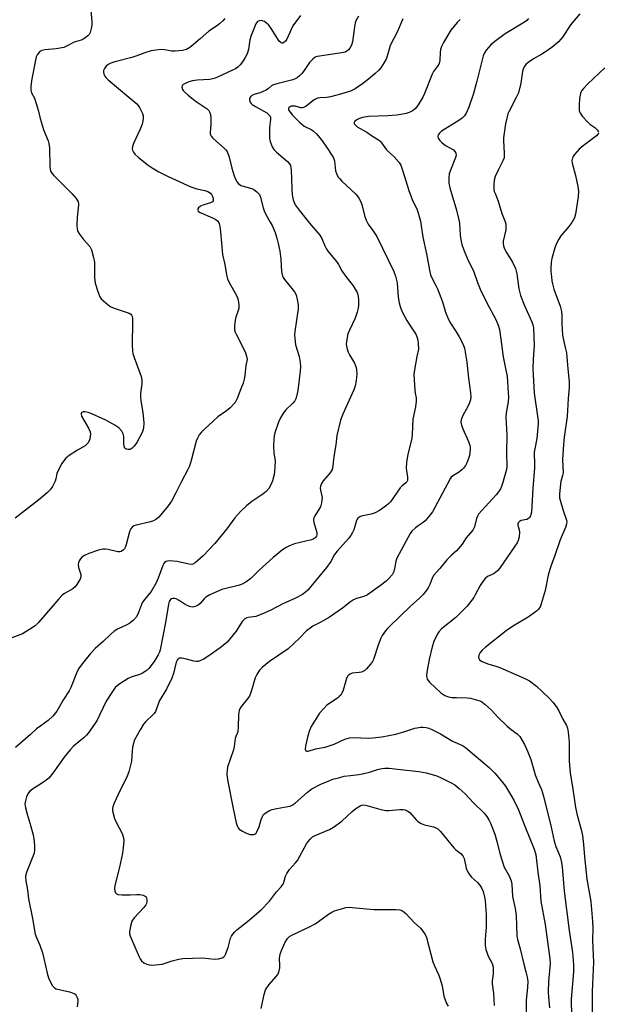
# Model space of a CAD drawing. Units: inches. Extents: x 1213768 to 1219767, y 525455 to 529456.
# Drawn here: x 1217111 to 1217321, y 526244 to 526601 of the extents above; entities that cross this region are included whole.
import ezdxf

# ---------------------------------------------------------------- set-up
doc = ezdxf.new("R2010")
doc.units = ezdxf.units.IN
doc.header["$MEASUREMENT"] = 0
doc.layers.add('Undefined', color=1, linetype='Continuous')

msp = doc.modelspace()

# ---------------------------------------------------------------- linework, layer by layer
at = {"layer": 'Undefined'}
for points, elevation in [([(1217136.59, 526606.03), (1217137.04, 526600.74), (1217137.06, 526599.28), (1217136.87, 526598.13), (1217136.46, 526596.74), (1217136.08, 526595.99), (1217135.72, 526595.57), (1217134.85, 526594.85), (1217133.87, 526594.26), (1217133.18, 526593.97), (1217130.67, 526593.23), (1217127.91, 526591.77), (1217126.88, 526591.33), (1217124.15, 526590.75), (1217120.04, 526590.42), (1217118.93, 526590.2), (1217118.25, 526589.81), (1217117.69, 526589.25), (1217117.23, 526588.59), (1217116.91, 526587.85), (1217115.35, 526579.87), (1217114.99, 526577.23), (1217114.97, 526575.79), (1217115.24, 526574.81), (1217116.22, 526572.85), (1217116.91, 526570.97), (1217117.77, 526568.23), (1217118.29, 526565.52), (1217119.01, 526563.06), (1217119.67, 526561.18), (1217121.19, 526557.48), (1217121.52, 526556.45), (1217121.7, 526554.92), (1217121.83, 526548.12), (1217121.9, 526547.27), (1217122.11, 526546.48), (1217122.52, 526545.76), (1217123.28, 526544.89), (1217129.93, 526538.26), (1217131.41, 526536.5), (1217132.09, 526535.37), (1217132.25, 526534.74), (1217132.27, 526534.18), (1217131.73, 526529.81), (1217131.63, 526526.81), (1217131.72, 526525.35), (1217132.02, 526524.56), (1217132.64, 526523.59), (1217134.07, 526521.71), (1217136.3, 526519.15), (1217136.59, 526518.69), (1217136.92, 526517.91), (1217137.66, 526515.11), (1217137.99, 526513.41), (1217138.05, 526512.26), (1217138.05, 526507.89), (1217138.25, 526505.82), (1217139.19, 526502.75), (1217139.96, 526500.88), (1217140.45, 526500.2), (1217141.25, 526499.41), (1217142.98, 526497.92), (1217143.9, 526497.27), (1217145.52, 526496.6), (1217150.55, 526494.96), (1217151.23, 526494.55), (1217151.45, 526494.28), (1217151.66, 526493.8), (1217151.81, 526492.97), (1217151.85, 526492.1), (1217151.66, 526483.26), (1217151.75, 526481.34), (1217151.97, 526480.31), (1217152.42, 526478.91), (1217154.9, 526471.97), (1217155.17, 526470.66), (1217155.17, 526469.31), (1217154.69, 526465.78), (1217154.64, 526464.6), (1217154.8, 526463.18), (1217155.55, 526458.93), (1217155.95, 526455.13), (1217155.76, 526453.23), (1217155.58, 526452.44), (1217155.29, 526451.65), (1217153.42, 526448.09), (1217152.45, 526446.68), (1217151.65, 526445.97), (1217150.98, 526445.58), (1217150.27, 526445.47), (1217149.56, 526445.61), (1217149.01, 526445.97), (1217148.74, 526446.62), (1217148.65, 526447.7), (1217148.63, 526450.21), (1217148.45, 526451.25), (1217147.92, 526452.16), (1217146.79, 526453.35), (1217145.37, 526454.3), (1217142.13, 526456.16), (1217137.03, 526458.49), (1217135.68, 526458.95), (1217134.62, 526459.16), (1217133.91, 526459.15), (1217133.38, 526458.93), (1217133.25, 526458.77), (1217133.14, 526458.36), (1217133.33, 526457.62), (1217135.81, 526453.24), (1217136.4, 526451.94), (1217136.53, 526451.12), (1217136.49, 526450.27), (1217136.37, 526449.43), (1217136.12, 526448.64), (1217135.55, 526447.77), (1217134.6, 526446.85), (1217131.89, 526445.24), (1217128.89, 526443.3), (1217127.69, 526442.43), (1217127.09, 526441.82), (1217126.17, 526440.4), (1217124.83, 526437.89), (1217124.43, 526436.83), (1217123.99, 526434.85), (1217123.71, 526434.02), (1217122.8, 526432.15), (1217122.01, 526430.9), (1217120.97, 526429.88), (1217117.79, 526427.25), (1217109.27, 526420.58)], 232), ([(1217185.3, 526601.8), (1217184.59, 526600.92), (1217183.34, 526599.84), (1217182.23, 526599.03), (1217179.44, 526597.23), (1217176.35, 526594.38), (1217173.93, 526592.35), (1217172.58, 526591.3), (1217171.33, 526590.6), (1217169.94, 526590.21), (1217167.28, 526589.93), (1217166.11, 526589.97), (1217163.54, 526590.38), (1217162.32, 526590.49), (1217160.3, 526590.35), (1217158.58, 526590.04), (1217156.31, 526589.36), (1217153.31, 526588.2), (1217151.5, 526587.61), (1217145.36, 526586.03), (1217143.97, 526585.58), (1217142.93, 526585.07), (1217142.24, 526584.56), (1217141.59, 526583.69), (1217141.29, 526582.95), (1217141.25, 526582.43), (1217141.42, 526581.63), (1217141.77, 526580.86), (1217142.1, 526580.39), (1217142.95, 526579.57), (1217150.47, 526573.31), (1217153.31, 526570.86), (1217153.89, 526570.23), (1217154.38, 526569.49), (1217155.41, 526567.36), (1217155.62, 526566.53), (1217155.66, 526565.7), (1217155.55, 526564.59), (1217155.28, 526563.53), (1217154.61, 526561.71), (1217152.14, 526556.5), (1217151.76, 526555.42), (1217151.7, 526554.59), (1217151.79, 526554.05), (1217152.16, 526553.31), (1217152.67, 526552.61), (1217153.95, 526551.38), (1217157.48, 526548.61), (1217158.97, 526547.6), (1217161.29, 526546.23), (1217164.73, 526544.49), (1217172.96, 526540.74), (1217175.08, 526540.01), (1217177.99, 526539.4), (1217179.1, 526539.05), (1217180.03, 526538.4), (1217180.39, 526537.97), (1217180.78, 526537.26), (1217181.03, 526536.52), (1217181.09, 526536.05), (1217181.01, 526535.66), (1217180.76, 526535.33), (1217180.06, 526534.96), (1217177.67, 526534.25), (1217176.44, 526533.73), (1217175.69, 526533.14), (1217175.51, 526532.76), (1217175.47, 526532.36), (1217175.56, 526531.99), (1217175.69, 526531.82), (1217176.29, 526531.39), (1217180.77, 526529.54), (1217181.99, 526528.94), (1217182.59, 526528.43), (1217183.15, 526527.49), (1217183.45, 526526.43), (1217183.72, 526524.48), (1217184.42, 526516.27), (1217185.21, 526512.62), (1217185.86, 526508.79), (1217186.28, 526507.4), (1217186.73, 526506.32), (1217189.49, 526501.36), (1217189.86, 526500.55), (1217190.11, 526499.71), (1217190.32, 526497.95), (1217190.29, 526496.78), (1217190.11, 526495.95), (1217189.27, 526493.51), (1217188.98, 526492.4), (1217188.74, 526490.34), (1217188.79, 526488.9), (1217189.04, 526488.09), (1217189.39, 526487.31), (1217192.59, 526480.94), (1217193.15, 526479.31), (1217193.33, 526478.21), (1217192.92, 526476.01), (1217192.57, 526472.36), (1217192.29, 526470.98), (1217191.88, 526469.63), (1217191.01, 526467.55), (1217189.78, 526464), (1217189.42, 526463.23), (1217188.96, 526462.52), (1217187.16, 526460.61), (1217185.83, 526459.48), (1217182.76, 526457.31), (1217181.16, 526455.95), (1217177.93, 526452.94), (1217176.72, 526451.69), (1217176, 526450.81), (1217175.32, 526449.61), (1217174.92, 526448.59), (1217173.1, 526441.48), (1217172.44, 526439.5), (1217171.89, 526438.25), (1217169.53, 526433.87), (1217167.56, 526429.85), (1217165.92, 526426.77), (1217164.7, 526425.08), (1217161.3, 526421.04), (1217160.29, 526420.12), (1217159.41, 526419.63), (1217158.35, 526419.32), (1217153.07, 526418.09), (1217152.29, 526417.79), (1217151.67, 526417.37), (1217151.06, 526416.6), (1217150.66, 526415.64), (1217149.5, 526411.11), (1217149.15, 526410.04), (1217148.9, 526409.55), (1217148.56, 526409.15), (1217147.73, 526408.54), (1217147.26, 526408.38), (1217146.48, 526408.38), (1217142.95, 526409.24), (1217141.9, 526409.38), (1217141.1, 526409.37), (1217139.48, 526408.98), (1217135.94, 526407.85), (1217134.34, 526407.11), (1217133.43, 526406.45), (1217132.91, 526405.86), (1217132.48, 526405.21), (1217132.19, 526404.47), (1217132.11, 526403.91), (1217132.21, 526402.79), (1217133.05, 526400.22), (1217133.06, 526399.32), (1217132.8, 526398.55), (1217132.4, 526397.81), (1217131.65, 526396.6), (1217130.97, 526395.7), (1217130.13, 526395.02), (1217127.2, 526393.37), (1217126.3, 526392.66), (1217125.09, 526391.34), (1217117.72, 526382.76), (1217116.46, 526381.53), (1217114.47, 526380.23), (1217111.9, 526378.74), (1217105.18, 526376.11)], 230), ([(1217212.65, 526602.92), (1217209.97, 526599.1), (1217209.25, 526597.81), (1217207.68, 526594.25), (1217207.24, 526593.6), (1217206.68, 526593.08), (1217206.29, 526592.87), (1217205.9, 526592.88), (1217205.53, 526593.07), (1217205, 526593.58), (1217202.03, 526598.2), (1217201.17, 526599.32), (1217200.39, 526600.14), (1217199.69, 526600.65), (1217199.2, 526600.86), (1217198.42, 526601.04), (1217197.69, 526600.98), (1217197.13, 526600.64), (1217196.54, 526599.88), (1217195.97, 526598.66), (1217194.78, 526595.62), (1217194.31, 526594.01), (1217193.85, 526590.55), (1217193.31, 526589.03), (1217192.58, 526587.6), (1217191.62, 526586.06), (1217190.81, 526585.02), (1217189.97, 526584.2), (1217189.08, 526583.57), (1217188.03, 526583.02), (1217182.59, 526580.49), (1217181.39, 526580.01), (1217179.81, 526579.7), (1217175.29, 526579.47), (1217173.6, 526579.22), (1217172.16, 526578.8), (1217170.83, 526578.27), (1217170.15, 526577.88), (1217169.84, 526577.54), (1217169.75, 526577.33), (1217169.7, 526576.84), (1217169.9, 526576.07), (1217170.18, 526575.65), (1217170.72, 526575.06), (1217171.99, 526573.96), (1217174.55, 526571.95), (1217178.86, 526569.03), (1217179.45, 526568.45), (1217179.75, 526567.97), (1217180.07, 526566.95), (1217180.21, 526565.6), (1217180.17, 526563.4), (1217179.92, 526560.58), (1217179.97, 526560.03), (1217180.11, 526559.56), (1217180.34, 526559.11), (1217180.88, 526558.46), (1217185.07, 526554.8), (1217185.66, 526554.16), (1217186.07, 526553.56), (1217186.41, 526552.86), (1217186.7, 526552.02), (1217187.79, 526547.5), (1217188.5, 526545.08), (1217189, 526543.76), (1217189.72, 526542.49), (1217190.27, 526541.85), (1217191.2, 526541.29), (1217192.8, 526540.71), (1217195.04, 526540.16), (1217195.8, 526539.83), (1217196.89, 526538.98), (1217197.77, 526537.94), (1217198.2, 526536.87), (1217199.14, 526533.14), (1217199.51, 526532.01), (1217200.16, 526530.67), (1217201.73, 526527.98), (1217202.37, 526526.72), (1217203.5, 526524.14), (1217204.13, 526522.19), (1217204.64, 526520.22), (1217205.16, 526517.45), (1217205.51, 526514.48), (1217205.81, 526509.96), (1217206.16, 526508.41), (1217206.39, 526507.91), (1217206.87, 526507.2), (1217210.56, 526502.66), (1217211.06, 526501.63), (1217211.5, 526499.94), (1217211.88, 526497.93), (1217211.9, 526496.58), (1217210.65, 526488.27), (1217210.57, 526487.12), (1217210.6, 526485.71), (1217210.83, 526483.47), (1217212.15, 526479.26), (1217212.61, 526477.06), (1217212.75, 526475.67), (1217212.61, 526473.98), (1217211.75, 526466.88), (1217211.28, 526464.68), (1217211.01, 526463.91), (1217210.63, 526463.18), (1217209.9, 526462.3), (1217207.32, 526459.9), (1217206.49, 526458.76), (1217205.47, 526457.05), (1217204.75, 526455.46), (1217203.4, 526451.58), (1217203.15, 526450.43), (1217203.01, 526449.25), (1217202.94, 526446.88), (1217203.02, 526444.23), (1217203.47, 526441.43), (1217203.42, 526439.19), (1217203.27, 526437.5), (1217203.09, 526436.4), (1217202.59, 526434.21), (1217202.22, 526433.15), (1217201.22, 526431.34), (1217200.24, 526430.25), (1217199.09, 526429.35), (1217195.01, 526426.7), (1217193.07, 526425.05), (1217190.98, 526423.1), (1217188.9, 526420.75), (1217185.96, 526416.77), (1217181.66, 526411.42), (1217177.42, 526407), (1217174.57, 526404.45), (1217173.61, 526403.94), (1217172.84, 526403.85), (1217171.72, 526404.01), (1217168.03, 526404.89), (1217166.55, 526405.07), (1217165.35, 526405.12), (1217164.49, 526405.08), (1217163.97, 526404.94), (1217163.43, 526404.56), (1217163.13, 526404.17), (1217162.75, 526403.43), (1217161.08, 526398.86), (1217160.33, 526397.14), (1217158.51, 526394.02), (1217156.23, 526391.29), (1217155.47, 526390.19), (1217155.04, 526389.29), (1217154.01, 526386.4), (1217153.24, 526384.87), (1217152.1, 526383.63), (1217150.78, 526382.56), (1217149.78, 526382), (1217146.4, 526380.39), (1217145.19, 526379.62), (1217143.86, 526378.45), (1217141.21, 526375.86), (1217138.28, 526373.43), (1217136.58, 526371.54), (1217133.56, 526367.78), (1217132.24, 526365.96), (1217131.48, 526364.38), (1217129.41, 526359.26), (1217128.82, 526357.97), (1217126.79, 526354.93), (1217124.31, 526350.65), (1217122.87, 526348.86), (1217121.26, 526347.26), (1217118.54, 526345.36), (1217117.01, 526344.19), (1217114.88, 526342.22), (1217109.44, 526337.52)], 228), ([(1217233.66, 526602.68), (1217232.8, 526600.98), (1217232.55, 526600.18), (1217232.28, 526598.8), (1217231.52, 526593.36), (1217231.12, 526592.06), (1217230.57, 526591.09), (1217230.05, 526590.45), (1217229.48, 526589.99), (1217228.85, 526589.64), (1217228.29, 526589.46), (1217226.83, 526589.19), (1217219.57, 526588.19), (1217218.73, 526588.02), (1217217.95, 526587.74), (1217217.1, 526587.09), (1217215.98, 526585.86), (1217214.06, 526582.98), (1217213.18, 526581.87), (1217212.38, 526581.05), (1217211.46, 526580.33), (1217210.7, 526579.92), (1217209.88, 526579.61), (1217204.17, 526578.13), (1217202.88, 526577.72), (1217202.22, 526577.35), (1217201.14, 526576.36), (1217200.19, 526575.76), (1217198.02, 526574.85), (1217195.78, 526574.2), (1217195.04, 526573.88), (1217194.51, 526573.4), (1217194.22, 526572.78), (1217194.21, 526572.27), (1217194.46, 526571.49), (1217194.76, 526571.02), (1217195.15, 526570.64), (1217196.33, 526569.86), (1217200.45, 526567.55), (1217201.15, 526567.04), (1217201.65, 526566.42), (1217201.8, 526566), (1217201.85, 526565.29), (1217201.47, 526562.17), (1217201.41, 526560.39), (1217201.5, 526558.31), (1217201.72, 526557.17), (1217202.44, 526555.26), (1217203.03, 526554.3), (1217204.03, 526553.31), (1217207.96, 526549.95), (1217208.71, 526549.1), (1217209.02, 526548.48), (1217209.22, 526547.76), (1217209.31, 526546.93), (1217209.52, 526540.16), (1217209.67, 526537.86), (1217210.04, 526536.07), (1217210.75, 526534.28), (1217212.16, 526532.25), (1217215.97, 526527.53), (1217219.71, 526523.27), (1217220.37, 526522.07), (1217221.45, 526519.41), (1217221.97, 526518.36), (1217222.64, 526517.41), (1217225.77, 526513.63), (1217226.47, 526512.54), (1217227.69, 526510.32), (1217228.74, 526508.7), (1217229.55, 526507.59), (1217231.8, 526504.86), (1217233.2, 526502.42), (1217233.5, 526501.64), (1217233.62, 526501.09), (1217233.73, 526499.64), (1217233.73, 526497.9), (1217233.59, 526496.76), (1217233.28, 526495.36), (1217232.56, 526493.18), (1217230.45, 526488.8), (1217229.89, 526487.43), (1217229.45, 526485.46), (1217229.25, 526483.76), (1217229.43, 526482.4), (1217229.91, 526480.84), (1217230.41, 526479.81), (1217232.21, 526476.82), (1217232.81, 526475.21), (1217232.97, 526474.36), (1217233.06, 526472.9), (1217233.04, 526471.72), (1217232.89, 526470.56), (1217232.45, 526468.56), (1217232, 526467.17), (1217228.02, 526458.35), (1217227.24, 526456.13), (1217225.87, 526450.61), (1217225.49, 526447.26), (1217224.79, 526443.03), (1217224.44, 526439.59), (1217224.13, 526438.33), (1217223.81, 526437.64), (1217223.36, 526436.98), (1217220.86, 526434.11), (1217220.34, 526433.14), (1217219.96, 526432.12), (1217219.86, 526431.6), (1217219.88, 526430.79), (1217220.49, 526428.17), (1217220.48, 526427.3), (1217220.31, 526426.15), (1217219.88, 526424.76), (1217217.87, 526421.48), (1217217.54, 526420.69), (1217217.45, 526420.13), (1217217.56, 526419.02), (1217218.55, 526415.41), (1217218.61, 526414.62), (1217218.51, 526414.15), (1217218.28, 526413.74), (1217217.92, 526413.39), (1217217.25, 526412.96), (1217216.73, 526412.75), (1217210.55, 526411.27), (1217208.75, 526410.62), (1217207.54, 526410.05), (1217206.19, 526409.1), (1217202.77, 526406.32), (1217197.68, 526401.74), (1217194.7, 526398.75), (1217192.85, 526397.39), (1217191.59, 526396.68), (1217190.55, 526396.31), (1217184.2, 526394.77), (1217179.88, 526392.86), (1217178.37, 526391.98), (1217177.76, 526391.36), (1217176.31, 526389.64), (1217175.6, 526389.13), (1217174.82, 526388.72), (1217174.02, 526388.42), (1217173.47, 526388.35), (1217172.42, 526388.59), (1217170.85, 526389.34), (1217168.77, 526390.81), (1217167.63, 526391.36), (1217167.14, 526391.45), (1217166.41, 526391.45), (1217165.96, 526391.35), (1217165.57, 526391.09), (1217165.14, 526390.44), (1217164.85, 526389.41), (1217163.72, 526382.76), (1217161.79, 526372.88), (1217161.53, 526372.06), (1217161.08, 526371.05), (1217159.71, 526368.62), (1217157.74, 526366.16), (1217157.14, 526365.56), (1217156.44, 526365.03), (1217155.44, 526364.43), (1217154.64, 526364.05), (1217151.26, 526362.93), (1217150.19, 526362.46), (1217146.86, 526360.28), (1217145.57, 526359.18), (1217144.53, 526357.75), (1217142.31, 526354.24), (1217138.82, 526347.18), (1217135.67, 526342.67), (1217135.12, 526342), (1217134.28, 526341.16), (1217130.42, 526337.9), (1217129.19, 526336.64), (1217127.01, 526333.94), (1217122.95, 526328.21), (1217121.44, 526326.41), (1217120.56, 526325.67), (1217119.14, 526324.65), (1217115.5, 526322.39), (1217114.49, 526321.52), (1217113.88, 526320.66), (1217113.41, 526319.57), (1217112.97, 526318.15), (1217112.83, 526317.01), (1217113.05, 526315.6), (1217113.59, 526313.35), (1217114.76, 526309.74), (1217115.81, 526305.8), (1217116.04, 526304.37), (1217116.26, 526302.05), (1217116.33, 526300.32), (1217116.16, 526299.2), (1217113.47, 526292.48), (1217113.14, 526291.4), (1217113.07, 526290.57), (1217113.19, 526289.15), (1217113.74, 526285.85), (1217114.13, 526282.56), (1217115.52, 526275.45), (1217116.49, 526269.81), (1217116.94, 526268.55), (1217118.21, 526265.84), (1217119.15, 526263.02), (1217119.7, 526261.03), (1217120.89, 526255.62), (1217121.33, 526253.99), (1217121.9, 526252.64), (1217122.75, 526251.11), (1217123.47, 526250.28), (1217124.18, 526249.93), (1217128.97, 526248.88), (1217130.35, 526248.44), (1217131.02, 526248), (1217131.34, 526247.59), (1217131.73, 526246.88), (1217131.97, 526246.1), (1217132.01, 526245.53), (1217131.75, 526243.47)], 226), ([(1217249.83, 526601.63), (1217247.74, 526596.86), (1217245.21, 526592.03), (1217244.77, 526590.64), (1217244.15, 526588.1), (1217243.76, 526587.02), (1217243.06, 526585.8), (1217241.78, 526583.93), (1217241.04, 526583.05), (1217239.77, 526581.82), (1217238, 526580.25), (1217235.16, 526578.09), (1217232.52, 526576.34), (1217230.82, 526575.49), (1217227.15, 526574.31), (1217223.52, 526573.43), (1217222.12, 526573.18), (1217219.7, 526573.08), (1217218.8, 526572.9), (1217217.65, 526572.26), (1217214.7, 526569.99), (1217213.79, 526569.51), (1217213.32, 526569.41), (1217212.77, 526569.45), (1217210.79, 526569.97), (1217209.77, 526570.05), (1217209.3, 526569.97), (1217208.89, 526569.8), (1217208.57, 526569.55), (1217208.4, 526569.23), (1217208.38, 526568.84), (1217208.49, 526568.44), (1217208.9, 526567.78), (1217209.84, 526566.72), (1217212.31, 526564.24), (1217213.19, 526563.44), (1217214.07, 526562.81), (1217216.75, 526561.37), (1217217.45, 526560.92), (1217218.48, 526559.94), (1217220.17, 526557.96), (1217222.53, 526554.68), (1217224.6, 526551.27), (1217224.96, 526550.16), (1217225.36, 526546.61), (1217225.74, 526545.54), (1217226.4, 526544.28), (1217226.91, 526543.61), (1217227.7, 526542.81), (1217232.8, 526538.06), (1217233.37, 526537.4), (1217233.85, 526536.66), (1217234.53, 526535.33), (1217234.98, 526534.23), (1217235.96, 526529.95), (1217236.44, 526528.62), (1217237.26, 526527.2), (1217238.96, 526524.98), (1217240.41, 526522.74), (1217246.56, 526510.06), (1217247.11, 526508.42), (1217247.68, 526505.91), (1217248.05, 526500.78), (1217248.41, 526498.74), (1217248.77, 526497.31), (1217249.47, 526495.7), (1217251.2, 526492.29), (1217251.81, 526491.32), (1217254.07, 526488.1), (1217254.59, 526487.07), (1217255.01, 526486), (1217255.21, 526485.15), (1217255.38, 526483.98), (1217255.46, 526481.91), (1217254.88, 526479.23), (1217254, 526474.4), (1217253.81, 526472.66), (1217254.09, 526467.09), (1217254.23, 526465.93), (1217254.58, 526464.21), (1217254.6, 526463.02), (1217254.34, 526461.05), (1217253.36, 526456.57), (1217253.16, 526451.02), (1217253.04, 526449.6), (1217251.54, 526443.67), (1217251.17, 526441.04), (1217251, 526438.69), (1217251.52, 526435.55), (1217251.51, 526434.74), (1217251.42, 526434.24), (1217251.21, 526433.79), (1217250.89, 526433.39), (1217249.43, 526432.21), (1217248.87, 526431.6), (1217245.33, 526426.53), (1217244.74, 526425.94), (1217243.85, 526425.23), (1217241.3, 526423.38), (1217239.76, 526422.55), (1217238.36, 526422.05), (1217234.65, 526421.33), (1217234.14, 526421.13), (1217233.53, 526420.66), (1217233.23, 526420.23), (1217233.01, 526419.72), (1217232.01, 526416.41), (1217231.54, 526415.37), (1217230.97, 526414.39), (1217230.08, 526413.29), (1217225.96, 526408.7), (1217225.07, 526407.42), (1217223.63, 526404.89), (1217222.08, 526402.74), (1217216.48, 526395.86), (1217215.36, 526394.55), (1217214.55, 526393.76), (1217213.36, 526392.98), (1217210.58, 526391.48), (1217206.52, 526389.7), (1217201.7, 526387.2), (1217198.71, 526385.84), (1217196.5, 526384.98), (1217193.73, 526384.6), (1217193.19, 526384.43), (1217192.54, 526384.08), (1217191.6, 526383.22), (1217189.33, 526379.67), (1217187.23, 526376.95), (1217186.11, 526375.66), (1217185.23, 526374.89), (1217183.6, 526373.65), (1217179.08, 526370.43), (1217177.47, 526369.38), (1217176.23, 526368.87), (1217175.42, 526368.67), (1217174.88, 526368.63), (1217174.06, 526368.74), (1217171.31, 526369.56), (1217169.7, 526369.87), (1217168.72, 526369.85), (1217168.51, 526369.78), (1217168.17, 526369.49), (1217167.94, 526369.1), (1217167.67, 526368.4), (1217166.61, 526364.27), (1217166.04, 526362.56), (1217164.09, 526358.6), (1217161.64, 526354.5), (1217160.1, 526350.53), (1217159.67, 526349.86), (1217159.15, 526349.27), (1217156.66, 526346.94), (1217155.73, 526345.88), (1217154.53, 526343.89), (1217152.46, 526340.05), (1217152.11, 526338.98), (1217151.81, 526337.6), (1217151.63, 526336.17), (1217151.39, 526332.58), (1217151.01, 526330.61), (1217150.51, 526328.67), (1217149.88, 526327.13), (1217146.58, 526320.48), (1217145.16, 526317.28), (1217144.66, 526315.94), (1217144.55, 526315.4), (1217144.59, 526314.55), (1217145.26, 526311.7), (1217145.82, 526310.37), (1217148.04, 526306.35), (1217148.53, 526304.78), (1217148.64, 526303.68), (1217148.47, 526301.12), (1217148.15, 526299.14), (1217147.09, 526294.09), (1217145.37, 526287.47), (1217145.27, 526286.36), (1217145.41, 526285.54), (1217145.69, 526284.8), (1217146, 526284.44), (1217146.42, 526284.23), (1217148.07, 526284.07), (1217151, 526284.09), (1217153.36, 526284.22), (1217154.5, 526284.12), (1217155.61, 526283.91), (1217156.34, 526283.62), (1217156.7, 526283.3), (1217156.93, 526282.87), (1217157.04, 526282.4), (1217157.05, 526281.66), (1217156.87, 526280.95), (1217156.59, 526280.45), (1217155.86, 526279.51), (1217152.45, 526275.71), (1217151.61, 526274.52), (1217151.14, 526273.13), (1217150.72, 526270.8), (1217150.76, 526269.95), (1217151.09, 526268.84), (1217154.2, 526261.56), (1217154.57, 526260.8), (1217155.03, 526260.11), (1217155.93, 526259.4), (1217156.96, 526258.87), (1217157.79, 526258.65), (1217158.67, 526258.61), (1217160.16, 526258.67), (1217162.53, 526258.94), (1217166.23, 526260.15), (1217168.53, 526260.72), (1217169.98, 526260.98), (1217177.06, 526261.19), (1217181.6, 526260.75), (1217182.98, 526260.9), (1217184.3, 526261.23), (1217184.96, 526261.58), (1217185.29, 526261.99), (1217185.56, 526262.48), (1217186.45, 526264.99), (1217187.31, 526268.3), (1217187.65, 526269.06), (1217188.11, 526269.74), (1217188.83, 526270.59), (1217189.64, 526271.36), (1217193.5, 526274.39), (1217198.48, 526278.68), (1217201.48, 526281.79), (1217204.01, 526285.12), (1217205.7, 526286.91), (1217206.48, 526288.15), (1217207.29, 526290.83), (1217207.79, 526291.82), (1217208.76, 526293.19), (1217210.88, 526295.62), (1217211.58, 526296.56), (1217214.91, 526302.49), (1217215.53, 526303.48), (1217216.14, 526304.23), (1217217.05, 526305.06), (1217217.97, 526305.62), (1217223.16, 526307.76), (1217224.7, 526308.56), (1217227.68, 526310.73), (1217231.44, 526314.26), (1217232.75, 526315.33), (1217234.36, 526316.37), (1217234.86, 526316.54), (1217235.66, 526316.63), (1217236.75, 526316.46), (1217241.83, 526315.01), (1217243.57, 526314.63), (1217244.72, 526314.61), (1217248.72, 526315.02), (1217249.86, 526315.01), (1217250.67, 526314.88), (1217251.41, 526314.54), (1217252.3, 526313.89), (1217254.6, 526311.25), (1217255.23, 526310.7), (1217256.37, 526309.95), (1217257.61, 526309.41), (1217259.8, 526308.99), (1217260.92, 526308.68), (1217261.73, 526308.37), (1217262.47, 526307.96), (1217263.49, 526306.97), (1217268.25, 526301.14), (1217269.02, 526300.39), (1217270.78, 526299.06), (1217271.54, 526298.22), (1217272, 526297.2), (1217272.72, 526293.78), (1217272.99, 526292.97), (1217273.24, 526292.48), (1217273.86, 526291.56), (1217274.73, 526290.47), (1217276.82, 526288.51), (1217277.55, 526287.73), (1217278.31, 526286.56), (1217278.87, 526285.25), (1217279.4, 526283.27), (1217279.67, 526281.86), (1217279.94, 526276.75), (1217280.02, 526272.35), (1217279.62, 526267.98), (1217279.58, 526266.53), (1217279.65, 526265.67), (1217279.92, 526264.28), (1217280.31, 526262.92), (1217280.75, 526261.88), (1217282.16, 526259.13), (1217282.41, 526258.28), (1217282.5, 526257.43), (1217282.51, 526255.41), (1217282.19, 526252.9), (1217282.16, 526251.83), (1217282.67, 526248.34), (1217282.94, 526243.93)], 224), ([(1217198.43, 526242.81), (1217199.49, 526247.95), (1217199.71, 526248.78), (1217200.02, 526249.58), (1217201.33, 526251.52), (1217203.99, 526254.55), (1217204.5, 526255.23), (1217204.75, 526255.72), (1217205.01, 526256.51), (1217205.21, 526257.62), (1217205.24, 526258.46), (1217205.09, 526260.96), (1217205.3, 526262.51), (1217205.81, 526263.89), (1217207.03, 526266.6), (1217207.58, 526267.64), (1217208.03, 526268.27), (1217208.74, 526268.93), (1217209.59, 526269.46), (1217216.23, 526272.59), (1217217.98, 526273.54), (1217219.19, 526274.33), (1217222.78, 526276.99), (1217224.01, 526277.8), (1217225.05, 526278.25), (1217227.51, 526278.98), (1217229.17, 526279.42), (1217230.3, 526279.56), (1217231.47, 526279.51), (1217239.33, 526278.74), (1217247.25, 526278.78), (1217248.67, 526278.67), (1217249.64, 526278.26), (1217250.92, 526277.28), (1217253.83, 526274.06), (1217256.14, 526272.01), (1217257.08, 526270.89), (1217257.9, 526269.64), (1217258.39, 526268.57), (1217260.7, 526259.74), (1217261.25, 526258.37), (1217262.75, 526255.16), (1217263.25, 526253.82), (1217264, 526251.12), (1217264.7, 526247.31), (1217265.65, 526244.66), (1217266.16, 526243.68)], 226)]:
    msp.add_lwpolyline(points, dxfattribs=dict(at, elevation=elevation))
for points in [[(1217270.51, 526601.39, 222), (1217269.44, 526600.39, 222), (1217267.22, 526597.59, 222), (1217264.54, 526593.14, 222), (1217263.76, 526591.64, 222), (1217263.41, 526590.57, 222), (1217263.28, 526589.41, 222), (1217263.16, 526586.56, 222), (1217262.91, 526585.5, 222), (1217262.39, 526584.55, 222), (1217260.92, 526582.61, 222), (1217260.37, 526581.62, 222), (1217257.65, 526574.56, 222), (1217257.05, 526573.24, 222), (1217255.38, 526570.53, 222), (1217254.37, 526569.14, 222), (1217253.53, 526568.43, 222), (1217252.07, 526567.66, 222), (1217251, 526567.33, 222), (1217249.07, 526566.93, 222), (1217247.55, 526566.73, 222), (1217244.38, 526566.52, 222), (1217237.39, 526566.2, 222), (1217235.22, 526565.87, 222), (1217234.08, 526565.56, 222), (1217233.29, 526565.21, 222), (1217232.43, 526564.58, 222), (1217232.11, 526564.03, 222), (1217232.2, 526563.62, 222), (1217232.46, 526563.21, 222), (1217233.28, 526562.47, 222), (1217236.75, 526560.53, 222), (1217238.81, 526559.1, 222), (1217240.92, 526557.8, 222), (1217241.57, 526557.3, 222), (1217242.09, 526556.7, 222), (1217243.88, 526554.23, 222), (1217246.6, 526551.66, 222), (1217248.48, 526549.58, 222), (1217249.02, 526548.6, 222), (1217249.81, 526546.47, 222), (1217251.95, 526539.47, 222), (1217252.78, 526537.09, 222), (1217253.32, 526535.79, 222), (1217254.84, 526532.74, 222), (1217255.26, 526531.67, 222), (1217256.22, 526528.28, 222), (1217257.09, 526522.46, 222), (1217258.32, 526516.51, 222), (1217259.44, 526510.52, 222), (1217259.86, 526508.86, 222), (1217260.54, 526507.27, 222), (1217261.92, 526504.78, 222), (1217262.4, 526503.73, 222), (1217264.12, 526499.08, 222), (1217265.27, 526495.33, 222), (1217266.39, 526492.65, 222), (1217267.06, 526491.35, 222), (1217269.17, 526488.17, 222), (1217270.19, 526486.41, 222), (1217271.66, 526483.58, 222), (1217272.09, 526482.21, 222), (1217273.02, 526477.17, 222), (1217273.55, 526471.43, 222), (1217274.33, 526466.01, 222), (1217274.4, 526464.6, 222), (1217274.26, 526463.51, 222), (1217273.98, 526462.45, 222), (1217273.5, 526461.41, 222), (1217271.36, 526457.62, 222), (1217270.93, 526456.3, 222), (1217270.86, 526455.39, 222), (1217271.07, 526454.32, 222), (1217271.52, 526452.99, 222), (1217273.54, 526448.37, 222), (1217274.03, 526446.99, 222), (1217274.13, 526446.43, 222), (1217274.14, 526445.58, 222), (1217273.89, 526443.29, 222), (1217273.59, 526442.22, 222), (1217272.97, 526440.69, 222), (1217272.45, 526439.71, 222), (1217271.77, 526438.76, 222), (1217271.19, 526438.11, 222), (1217270.37, 526437.44, 222), (1217267.74, 526435.84, 222), (1217267.34, 526435.45, 222), (1217266.9, 526434.87, 222), (1217264.21, 526429.68, 222), (1217261.36, 526424.47, 222), (1217260.49, 526422.94, 222), (1217259.72, 526421.81, 222), (1217257.86, 526419.64, 222), (1217257.2, 526419.1, 222), (1217255.28, 526417.84, 222), (1217254.36, 526417.14, 222), (1217253.1, 526415.92, 222), (1217252.38, 526415.02, 222), (1217247.62, 526406.12, 222), (1217247.26, 526405.03, 222), (1217246.77, 526402.22, 222), (1217246.45, 526401.1, 222), (1217245.92, 526400.1, 222), (1217244.83, 526398.85, 222), (1217243.7, 526397.8, 222), (1217241.74, 526396.25, 222), (1217236.98, 526392.85, 222), (1217235.62, 526392.19, 222), (1217232.93, 526391.46, 222), (1217231.95, 526391.01, 222), (1217230.83, 526390.25, 222), (1217227.89, 526387.99, 222), (1217223.16, 526384.68, 222), (1217220.09, 526382.91, 222), (1217217.21, 526381.42, 222), (1217216.23, 526380.8, 222), (1217214.89, 526379.75, 222), (1217212.3, 526377.17, 222), (1217208.17, 526373.3, 222), (1217201.5, 526368.71, 222), (1217198.81, 526366.52, 222), (1217197.82, 526365.49, 222), (1217196.88, 526364, 222), (1217196.24, 526362.68, 222), (1217194.77, 526357.73, 222), (1217194.15, 526356.13, 222), (1217193.38, 526354.96, 222), (1217191, 526351.99, 222), (1217190.48, 526350.87, 222), (1217190.25, 526349.5, 222), (1217190.09, 526344.75, 222), (1217189.96, 526343.29, 222), (1217189.74, 526342.51, 222), (1217189.23, 526341.42, 222), (1217188.99, 526340.69, 222), (1217188.69, 526337.81, 222), (1217188.43, 526336.69, 222), (1217186.25, 526330.38, 222), (1217186.05, 526329.24, 222), (1217186.01, 526327.79, 222), (1217186.26, 526325.74, 222), (1217188.24, 526315.32, 222), (1217189.39, 526310.12, 222), (1217189.74, 526309.05, 222), (1217190.14, 526308.31, 222), (1217190.5, 526307.89, 222), (1217191.68, 526307.1, 222), (1217192.72, 526306.57, 222), (1217193.74, 526306.16, 222), (1217194.5, 526305.96, 222), (1217195.3, 526305.89, 222), (1217195.8, 526305.95, 222), (1217196.24, 526306.13, 222), (1217196.6, 526306.43, 222), (1217196.92, 526306.86, 222), (1217197.71, 526308.69, 222), (1217198.47, 526311.38, 222), (1217198.87, 526312.48, 222), (1217199.33, 526313.19, 222), (1217200.21, 526313.91, 222), (1217201.47, 526314.65, 222), (1217202.48, 526315.03, 222), (1217204.06, 526315.38, 222), (1217208.05, 526316.04, 222), (1217208.89, 526316.25, 222), (1217209.64, 526316.56, 222), (1217210.78, 526317.32, 222), (1217215.23, 526321.32, 222), (1217216.8, 526322.53, 222), (1217220.08, 526324.17, 222), (1217222.69, 526325.3, 222), (1217224.45, 526325.95, 222), (1217226.9, 526326.65, 222), (1217228.56, 526327.03, 222), (1217230.86, 526327.35, 222), (1217233.82, 526327.64, 222), (1217235.2, 526327.9, 222), (1217237.65, 526328.5, 222), (1217240.58, 526329.49, 222), (1217242.21, 526329.84, 222), (1217243.31, 526329.98, 222), (1217244.79, 526329.94, 222), (1217248.95, 526329.56, 222), (1217255.64, 526328.75, 222), (1217258.2, 526328.26, 222), (1217262.11, 526327.22, 222), (1217263.97, 526326.4, 222), (1217267.36, 526324.72, 222), (1217268.59, 526323.91, 222), (1217270.24, 526322.64, 222), (1217272.42, 526320.63, 222), (1217275.45, 526317.37, 222), (1217279.15, 526313.8, 222), (1217280.24, 526312.51, 222), (1217280.95, 526311.31, 222), (1217281.55, 526310.07, 222), (1217283.13, 526306.11, 222), (1217283.96, 526303.09, 222), (1217284.93, 526299.07, 222), (1217286.21, 526294.78, 222), (1217286.56, 526294.04, 222), (1217288.33, 526290.97, 222), (1217289.09, 526289.13, 222), (1217289.27, 526287.97, 222), (1217289.52, 526283.42, 222), (1217290.47, 526279.1, 222), (1217290.86, 526276.59, 222), (1217291.16, 526269.29, 222), (1217291.3, 526267.84, 222), (1217292.3, 526264.48, 222), (1217293.66, 526258.89, 222), (1217294.41, 526256.13, 222), (1217294.84, 526254.19, 222), (1217295.04, 526252.79, 222), (1217295.01, 526250.43, 222), (1217294.53, 526245.82, 222), (1217294.31, 526235.59, 222)], [(1217295.28, 526601.84, 220), (1217294.74, 526601.11, 220), (1217293.88, 526600.41, 220), (1217286.92, 526596.18, 220), (1217283.14, 526593.5, 220), (1217281.63, 526592.2, 220), (1217279.94, 526590.3, 220), (1217279.34, 526589.34, 220), (1217278.91, 526588.27, 220), (1217276.61, 526579.02, 220), (1217275.41, 526574.63, 220), (1217273.73, 526569.69, 220), (1217272.87, 526567.69, 220), (1217272.09, 526566.51, 220), (1217271.32, 526565.69, 220), (1217269.73, 526564.58, 220), (1217263.84, 526560.97, 220), (1217263.02, 526560.24, 220), (1217262.63, 526559.6, 220), (1217262.49, 526559.16, 220), (1217262.51, 526558.71, 220), (1217262.7, 526558.26, 220), (1217263.14, 526557.61, 220), (1217263.89, 526556.79, 220), (1217265.24, 526555.79, 220), (1217268.12, 526554.12, 220), (1217268.68, 526553.6, 220), (1217269, 526552.97, 220), (1217269.09, 526552.25, 220), (1217268.92, 526551.45, 220), (1217267.08, 526546.81, 220), (1217266.61, 526545.43, 220), (1217266.44, 526544.06, 220), (1217266.46, 526542.13, 220), (1217266.77, 526540.44, 220), (1217269.18, 526532.28, 220), (1217270.12, 526528.74, 220), (1217270.3, 526527.6, 220), (1217270.62, 526523.18, 220), (1217270.91, 526520.91, 220), (1217271.13, 526519.8, 220), (1217271.72, 526518.14, 220), (1217273.33, 526514.32, 220), (1217275.41, 526510.35, 220), (1217276.83, 526506.02, 220), (1217277.8, 526503.6, 220), (1217280.19, 526498.72, 220), (1217283.46, 526492.69, 220), (1217284.3, 526490.63, 220), (1217284.77, 526489, 220), (1217285.32, 526485.48, 220), (1217286.12, 526479.1, 220), (1217287.14, 526474.32, 220), (1217287.54, 526472.09, 220), (1217288.02, 526466.02, 220), (1217288.05, 526464.57, 220), (1217287.94, 526462.83, 220), (1217287.27, 526458.84, 220), (1217287.14, 526457.3, 220), (1217287.46, 526450.77, 220), (1217287.36, 526444.41, 220), (1217287.43, 526439.39, 220), (1217287.33, 526438.25, 220), (1217285.9, 526433.16, 220), (1217285.52, 526432.05, 220), (1217285.17, 526431.28, 220), (1217284.42, 526430.17, 220), (1217283.56, 526429.11, 220), (1217278.38, 526423.43, 220), (1217277.26, 526422.06, 220), (1217276.82, 526421.3, 220), (1217276.5, 526420.47, 220), (1217275.76, 526417.52, 220), (1217275.12, 526416.29, 220), (1217272.75, 526413.47, 220), (1217271.23, 526411.19, 220), (1217270.01, 526409.58, 220), (1217269.24, 526408.78, 220), (1217267.37, 526407.17, 220), (1217265.76, 526405.53, 220), (1217263.18, 526402.37, 220), (1217260.95, 526399.8, 220), (1217260.24, 526398.56, 220), (1217259.56, 526396.62, 220), (1217259.07, 526395.57, 220), (1217258.44, 526394.59, 220), (1217257.12, 526392.99, 220), (1217255.77, 526391.56, 220), (1217252.47, 526388.61, 220), (1217245.05, 526381.5, 220), (1217244.25, 526380.67, 220), (1217243.52, 526379.76, 220), (1217242.33, 526378.1, 220), (1217241.76, 526377.09, 220), (1217240.82, 526374.59, 220), (1217239.09, 526369.38, 220), (1217238.75, 526368.62, 220), (1217238.12, 526367.69, 220), (1217236.63, 526365.98, 220), (1217236.01, 526365.43, 220), (1217235.55, 526365.14, 220), (1217234.78, 526364.84, 220), (1217233.96, 526364.65, 220), (1217231.36, 526364.4, 220), (1217230.64, 526364.12, 220), (1217230.03, 526363.66, 220), (1217229.7, 526363.28, 220), (1217229.33, 526362.53, 220), (1217228.15, 526358.23, 220), (1217227.71, 526357.2, 220), (1217227.27, 526356.5, 220), (1217226.73, 526355.91, 220), (1217226.1, 526355.41, 220), (1217222.28, 526352.84, 220), (1217221.09, 526351.64, 220), (1217219.63, 526349.88, 220), (1217217.1, 526346.06, 220), (1217216.55, 526345.04, 220), (1217215.94, 526343.7, 220), (1217215.34, 526341.75, 220), (1217214.5, 526337.98, 220), (1217214.37, 526336.89, 220), (1217214.57, 526336.3, 220), (1217214.94, 526336.11, 220), (1217215.41, 526336.09, 220), (1217218.1, 526336.97, 220), (1217221.66, 526337.56, 220), (1217224.95, 526338.64, 220), (1217228.77, 526340.54, 220), (1217230.39, 526340.98, 220), (1217231.82, 526341.07, 220), (1217237.32, 526340.8, 220), (1217238.91, 526340.94, 220), (1217242.13, 526341.38, 220), (1217247.22, 526342.34, 220), (1217250.56, 526343.26, 220), (1217254.18, 526344.43, 220), (1217256.32, 526344.85, 220), (1217257.19, 526344.86, 220), (1217258.27, 526344.71, 220), (1217259.26, 526344.44, 220), (1217260.3, 526344.02, 220), (1217263.4, 526342.46, 220), (1217267.84, 526339.8, 220), (1217271.4, 526338.19, 220), (1217272.52, 526337.51, 220), (1217281.07, 526330.21, 220), (1217283.1, 526328.19, 220), (1217285.71, 526325.17, 220), (1217287.02, 526323.44, 220), (1217288.84, 526320.41, 220), (1217290, 526318.34, 220), (1217291.7, 526314.89, 220), (1217293.98, 526308.93, 220), (1217297.39, 526300.62, 220), (1217298, 526298.65, 220), (1217298.17, 526297.58, 220), (1217298.7, 526292.29, 220), (1217299.4, 526287.28, 220), (1217299.81, 526281.73, 220), (1217301.34, 526273.33, 220), (1217303.12, 526260.81, 220), (1217303.13, 526259.19, 220), (1217302.61, 526252.66, 220), (1217302.49, 526248.88, 220), (1217302.59, 526246.96, 220), (1217303, 526243.09, 220)], [(1217313.88, 526603.53, 218), (1217310.59, 526599.55, 218), (1217307.78, 526595.16, 218), (1217307.11, 526594.29, 218), (1217306.17, 526593.29, 218), (1217304.42, 526591.75, 218), (1217302.98, 526590.7, 218), (1217300.22, 526588.9, 218), (1217297.13, 526587.13, 218), (1217295.23, 526585.88, 218), (1217294.37, 526585.16, 218), (1217293.73, 526584.24, 218), (1217293.38, 526583.44, 218), (1217293.13, 526582.61, 218), (1217292.5, 526578.35, 218), (1217291.66, 526574.88, 218), (1217290.91, 526573.18, 218), (1217288.18, 526567.99, 218), (1217287.85, 526567.18, 218), (1217287.54, 526566.09, 218), (1217287.01, 526563.59, 218), (1217286.28, 526558.56, 218), (1217286.27, 526557.53, 218), (1217286.57, 526552.98, 218), (1217286.47, 526551.31, 218), (1217286.07, 526550.22, 218), (1217284.42, 526547.04, 218), (1217283.26, 526544.47, 218), (1217282.89, 526543.12, 218), (1217282.75, 526541.39, 218), (1217282.76, 526539.95, 218), (1217282.93, 526539.11, 218), (1217283.31, 526538.04, 218), (1217284.39, 526535.55, 218), (1217285.72, 526531.12, 218), (1217286.79, 526528.43, 218), (1217287.1, 526527.37, 218), (1217287.17, 526526.57, 218), (1217287.06, 526525.22, 218), (1217286.17, 526521, 218), (1217286.16, 526520.16, 218), (1217286.29, 526519.34, 218), (1217286.69, 526518.25, 218), (1217287.31, 526516.92, 218), (1217289.52, 526513.42, 218), (1217290.67, 526511.11, 218), (1217291.15, 526509.22, 218), (1217291.85, 526503.81, 218), (1217292.47, 526501.36, 218), (1217293.7, 526497.95, 218), (1217296.56, 526491.78, 218), (1217296.89, 526490.75, 218), (1217297.1, 526489.67, 218), (1217297.42, 526483.28, 218), (1217297.06, 526478.3, 218), (1217296.95, 526474.71, 218), (1217297, 526472.63, 218), (1217297.43, 526465.9, 218), (1217298.62, 526457.62, 218), (1217298.83, 526455.89, 218), (1217298.87, 526454.77, 218), (1217298.36, 526449.51, 218), (1217297.57, 526445.81, 218), (1217297.4, 526444.51, 218), (1217297.36, 526443.44, 218), (1217297.5, 526440.91, 218), (1217297.46, 526438.82, 218), (1217296.87, 526431.33, 218), (1217296.4, 526422.75, 218), (1217296.23, 526421.92, 218), (1217296.05, 526421.45, 218), (1217295.67, 526420.81, 218), (1217295.35, 526420.46, 218), (1217294.69, 526420.14, 218), (1217292.63, 526419.76, 218), (1217292.03, 526419.42, 218), (1217291.6, 526418.93, 218), (1217291.46, 526418.55, 218), (1217291.45, 526418.13, 218), (1217292, 526416.37, 218), (1217292.07, 526415.54, 218), (1217291.91, 526413.85, 218), (1217291.59, 526412.48, 218), (1217291.2, 526411.69, 218), (1217290.41, 526410.43, 218), (1217284.84, 526402.38, 218), (1217284.04, 526401.52, 218), (1217282.87, 526400.61, 218), (1217282.11, 526400.15, 218), (1217280.53, 526399.42, 218), (1217279.64, 526398.74, 218), (1217278.74, 526397.63, 218), (1217277.77, 526396.19, 218), (1217276.05, 526392.88, 218), (1217275.46, 526391.91, 218), (1217273.11, 526388.74, 218), (1217271.46, 526386.99, 218), (1217268.99, 526384.6, 218), (1217263.84, 526380.46, 218), (1217262.86, 526379.43, 218), (1217262.36, 526378.74, 218), (1217261, 526375.88, 218), (1217260.36, 526373.95, 218), (1217259.28, 526369.41, 218), (1217258.45, 526364.84, 218), (1217258.33, 526363.43, 218), (1217258.45, 526362.75, 218), (1217258.66, 526362.27, 218), (1217259.46, 526361.15, 218), (1217263.6, 526357.32, 218), (1217264.29, 526356.78, 218), (1217265.03, 526356.36, 218), (1217266.36, 526355.86, 218), (1217267.5, 526355.64, 218), (1217269.27, 526355.55, 218), (1217273.13, 526355.52, 218), (1217274.3, 526355.4, 218), (1217276.84, 526354.68, 218), (1217277.66, 526354.38, 218), (1217278.43, 526353.98, 218), (1217279.58, 526353.07, 218), (1217281.78, 526351.09, 218), (1217284.4, 526348.26, 218), (1217287.64, 526345.2, 218), (1217288.99, 526344.03, 218), (1217291.22, 526342.41, 218), (1217292.14, 526341.43, 218), (1217293.93, 526338.56, 218), (1217295.02, 526336.17, 218), (1217296.19, 526333.13, 218), (1217297.34, 526328.87, 218), (1217297.78, 526327.51, 218), (1217298.79, 526324.89, 218), (1217300, 526322.2, 218), (1217300.41, 526321.1, 218), (1217300.89, 526319.39, 218), (1217303.52, 526308.55, 218), (1217304.63, 526303.53, 218), (1217305.25, 526301.62, 218), (1217306.81, 526297.78, 218), (1217307.35, 526295.8, 218), (1217307.54, 526294.22, 218), (1217308.22, 526285.44, 218), (1217310.02, 526271.08, 218), (1217311.32, 526263.12, 218), (1217311.62, 526258.77, 218), (1217311.61, 526256.18, 218), (1217310.83, 526246.21, 218), (1217311.02, 526234.08, 218)], [(1217322.98, 526583.88, 216), (1217316.88, 526578.06, 216), (1217315.28, 526576.43, 216), (1217314.6, 526575.55, 216), (1217314.18, 526574.58, 216), (1217313.82, 526572.73, 216), (1217313.64, 526570.41, 216), (1217313.72, 526568.47, 216), (1217314.03, 526567.44, 216), (1217314.88, 526566.27, 216), (1217316.69, 526564.28, 216), (1217317.55, 526563.53, 216), (1217319.32, 526562.22, 216), (1217320.32, 526561.31, 216), (1217320.72, 526560.74, 216)], [(1217320.79, 526560.35, 216), (1217320.52, 526559.82, 216), (1217319.99, 526559.3, 216), (1217315.17, 526555.63, 216), (1217313.72, 526554.4, 216), (1217312.01, 526552.46, 216), (1217311.53, 526551.75, 216), (1217311.31, 526551.27, 216), (1217311.08, 526550.28, 216), (1217311.13, 526549.32, 216), (1217312.4, 526544.9, 216), (1217313.17, 526540.87, 216), (1217313.42, 526539.14, 216), (1217313.31, 526537.14, 216), (1217312.4, 526530.88, 216), (1217312.01, 526529.55, 216), (1217310.99, 526527.79, 216), (1217309.97, 526526.36, 216), (1217307.08, 526523.01, 216), (1217306.27, 526521.76, 216), (1217305.43, 526520.2, 216), (1217304.84, 526518.58, 216), (1217303.79, 526514.72, 216), (1217303.59, 526513.27, 216), (1217303.45, 526511.21, 216), (1217303.46, 526510.06, 216), (1217303.61, 526508.1, 216), (1217303.78, 526506.7, 216), (1217304.01, 526505.57, 216), (1217304.57, 526503.62, 216), (1217306.78, 526497.49, 216), (1217307.28, 526495.56, 216), (1217307.39, 526494.21, 216), (1217307.41, 526491.11, 216), (1217307.67, 526486.96, 216), (1217307.85, 526485.82, 216), (1217308.68, 526482.54, 216), (1217309.05, 526480.56, 216), (1217309.53, 526474.77, 216), (1217310.04, 526470.02, 216), (1217310.06, 526468, 216), (1217309.74, 526463.97, 216), (1217309.36, 526457.54, 216), (1217308.26, 526450.01, 216), (1217307.91, 526445.72, 216), (1217307.7, 526441.77, 216), (1217307.87, 526437.1, 216), (1217307.71, 526436.12, 216), (1217307.05, 526433.96, 216), (1217306.87, 526433.11, 216), (1217306.51, 526429.28, 216), (1217306.61, 526428, 216), (1217307, 526426.34, 216), (1217308, 526423.02, 216), (1217309.15, 526419.92, 216), (1217309.22, 526419.32, 216), (1217309.16, 526418.62, 216), (1217308.73, 526417.28, 216), (1217306.77, 526412.81, 216), (1217304.76, 526406.71, 216), (1217303.41, 526403.18, 216), (1217302.5, 526399.93, 216), (1217301.34, 526394.34, 216), (1217299.94, 526389.58, 216), (1217299.65, 526388.76, 216), (1217299.29, 526388.06, 216), (1217298.84, 526387.49, 216), (1217298.2, 526386.93, 216), (1217295.19, 526384.74, 216), (1217293.97, 526383.95, 216), (1217289.86, 526381.56, 216), (1217287.25, 526379.75, 216), (1217279.68, 526373.74, 216), (1217278.56, 526372.77, 216), (1217277.81, 526371.9, 216), (1217277.31, 526370.92, 216), (1217277.19, 526370.14, 216), (1217277.28, 526369.71, 216), (1217277.61, 526369.21, 216), (1217278.5, 526368.64, 216), (1217280.65, 526367.82, 216), (1217283.54, 526366.98, 216), (1217284.94, 526366.49, 216), (1217293.96, 526362.53, 216), (1217295.73, 526361.6, 216), (1217298.18, 526359.77, 216), (1217302.74, 526355.5, 216), (1217304.23, 526353.78, 216), (1217305.63, 526351.99, 216), (1217306.3, 526350.82, 216), (1217307.78, 526347.69, 216), (1217309.07, 526345.42, 216), (1217309.44, 526344.47, 216), (1217309.71, 526343.08, 216), (1217310.11, 526339.39, 216), (1217310.1, 526332.62, 216), (1217310.41, 526328.22, 216), (1217311.32, 526323.18, 216), (1217312.36, 526315.76, 216), (1217313.01, 526312.92, 216), (1217314.41, 526307.73, 216), (1217314.87, 526305.53, 216), (1217315.24, 526302.29, 216), (1217315.61, 526297.79, 216), (1217316.42, 526289.69, 216), (1217317.9, 526281.61, 216), (1217318.58, 526274.43, 216), (1217318.59, 526272.09, 216), (1217318.47, 526267.49, 216), (1217318.89, 526259.64, 216), (1217318.41, 526248.95, 216), (1217318.37, 526239, 216)]]:
    msp.add_polyline3d(points, dxfattribs=at)

doc.saveas('drawing.dxf')
